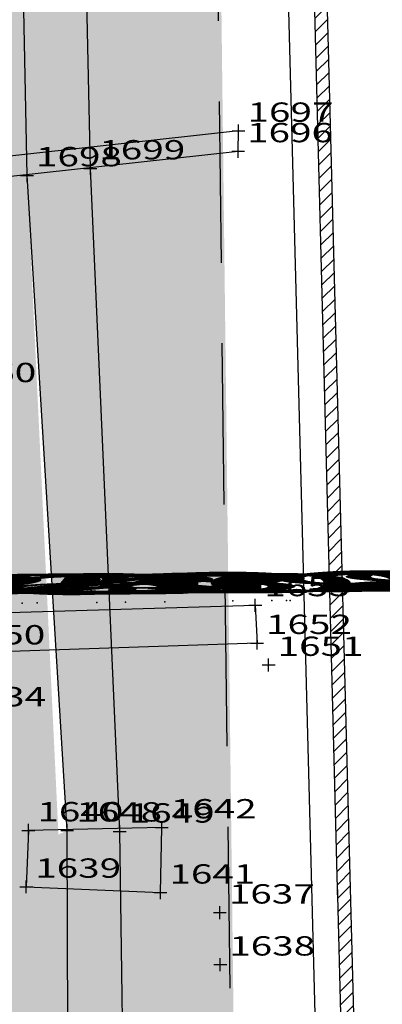
# Model space of a CAD drawing. Extents: x 188447 to 378316, y 1680273 to 3363791.
# Drawn here: x 189150 to 189164, y 1681167 to 1681205 of the extents above; entities that cross this region are included whole.
import ezdxf
from ezdxf.enums import TextEntityAlignment as Align

# ---------------------------------------------------------------- set-up
doc = ezdxf.new("R2010")
doc.units = 0
doc.header["$LTSCALE"] = 5
doc.header["$MEASUREMENT"] = 0
doc.header["$PDSIZE"] = 5
doc.linetypes.add('CONTINUO', pattern=[0])
doc.linetypes.add('DASHED2', pattern=[0.375, 0.25, -0.125])
doc.layers.get('0').update_dxf_attribs({"linetype": 'CONTINUOUS'})
for name, color, linetype in [('_TG', 7, 'CONTINUO'), ('DEFENSA', 11, 'CONTINUOUS'), ('DRENAGEM', 7, 'CONTINUOUS'), ('MFIOPROJ', 10, 'CONTINUOUS'), ('T-EDIF', 252, 'CONTINUOUS'), ('T-MFIO-EXI', 7, 'DASHED2'), ('T-TERRA', 46, 'CONTINUOUS'), ('T-VALAO', 151, 'CONTINUOUS')]:
    doc.layers.add(name, color=color, linetype=linetype)
doc.styles.add('SIMPLEX', font='simplex', dxfattribs={"height": 0.2})
pattern_1 = [(37.5, (1e-05, 3e-05), (-0.0629933581, 1.926823769), [0, -1.52, 0, -1.7, 0, -1.625]), (7.5, (1e-05, 3e-05), (1.7697767053, 2.8221460652), [0, -0.82, 0, -1.37, 0, -0.525]), (327.5, (-1.23, 3e-05), (3.1141418618, 0.0056590535), [0, -0.5, 0, -1.8, 0, -2.35]), (317.5, (-1.23, 3e-05), (3.0061266046, 0.877675565), [0, -0.25, 0, -1.18, 0, -1.35])]
pattern_2 = [(45, (94696.2326, 840142.6225), (-0.26516504294, 0.26516504294), [])]

# ---------------------------------------------------------------- blocks, each defined once
blk = doc.blocks.new('SIMB_CRUZETA')
at = {"color": 0}
for points in [[(-0.25, 0), (0.25, 0)], [(0, -0.25), (0, 0.25)]]:
    blk.add_lwpolyline(points, dxfattribs=at)
for tag in ['COTA', 'PONTO', 'DESC']:
    blk.add_attdef(tag, (0, 0), '', height=1)
blk = doc.blocks.new('SIMB_PONTO')
at = {"color": 0}
blk.add_point((0, 0), dxfattribs=at)
for tag in ['COTA', 'PONTO', 'DESC']:
    blk.add_attdef(tag, (0, 0), '', height=1)

msp = doc.modelspace()

# ---------------------------------------------------------------- hatches: boundary and pattern name
at = {"layer": 'DEFENSA', "ltscale": 5}
h = msp.add_hatch(dxfattribs=at)
h.set_pattern_fill('ANSI31', color=256, scale=3, style=0)
h.set_pattern_definition(pattern_2)
h.paths.add_polyline_path([(189161.62753, 1681214.56479), (189161.12732, 1681214.56642), (189162.25305, 1681171.35617), (189162.7533, 1681171.35288)])
h = msp.add_hatch(dxfattribs=at)
h.set_pattern_fill('ANSI31', color=256, scale=3, style=0)
h.set_pattern_definition(pattern_2)
h.paths.add_polyline_path([(189127.54952, 1681137.13671), (189127.04747, 1681137.09683), (189126.71201, 1681128.88727), (189127.21423, 1681128.93147)])
h.paths.add_polyline_path([(189127.68856, 1681140.53934), (189127.81781, 1681143.70244), (189127.31581, 1681143.66364), (189127.18898, 1681140.55976), (189127.04747, 1681137.09683), (189127.54952, 1681137.13671)])
h.paths.add_polyline_path([(189128.20148, 1681153.09159), (189127.69897, 1681153.04035), (189127.34601, 1681144.40278), (189127.84683, 1681144.41247)])
h.paths.add_polyline_path([(189128.50399, 1681160.49455), (189128.00166, 1681160.44788), (189127.69897, 1681153.04035), (189128.20148, 1681153.09159)])
h.paths.add_polyline_path([(189128.55433, 1681161.72654), (189128.05154, 1681161.66857), (189128.00166, 1681160.44788), (189128.50399, 1681160.49455)])
h.paths.add_polyline_path([(189128.64099, 1681163.84732), (189128.13933, 1681163.81695), (189128.05154, 1681161.66857), (189128.55433, 1681161.72654)])
h.paths.add_polyline_path([(189128.87009, 1681169.45379), (189128.36781, 1681169.40836), (189128.13933, 1681163.81695), (189128.64099, 1681163.84732)])
h.paths.add_polyline_path([(189128.95679, 1681171.5756), (189128.64655, 1681171.57764), (189128.54667, 1681169.81293), (189128.88593, 1681169.84161)])
h.paths.add_polyline_path([(189162.77181, 1681170.64236), (189162.7533, 1681171.35288), (189162.25305, 1681171.35617), (189163.37015, 1681128.47715), (189163.87032, 1681128.47715)])
at = {"layer": 'T-TERRA', "ltscale": 5}
h = msp.add_hatch(dxfattribs=at)
h.set_pattern_fill('AR-SAND', color=256, style=0)
h.set_pattern_definition(pattern_1)
h.paths.add_polyline_path([(189146.16766, 1681170.85397), (189151.5043, 1681171.51299), (189150.20442, 1681198.7848), (189148.26722, 1681294.3947), (189139.93335, 1681294.695), (189140.29168, 1681284.27551), (189140.4289, 1681262.3252), (189140.85593, 1681254.03793), (189142.08631, 1681254.19147), (189142.21214, 1681246.88841), (189141.42003, 1681246.84381), (189141.45048, 1681243.95236), (189139.0593, 1681243.62643), (189138.99006, 1681238.0269), (189140.61774, 1681238.02414), (189140.78328, 1681231.04771), (189142.3886, 1681231.02388), (189142.48907, 1681212.59912), (189143.71241, 1681200.29038), (189135.37097, 1681198.11038), (189131.18401, 1681198.36306), (189129.01346, 1681197.08134), (189128.74213, 1681190.24954), (189130.82838, 1681190.38424), (189131.09782, 1681195.38428), (189137.96074, 1681195.47808), (189146.32709, 1681196.5415), (189146.87797, 1681190.41669), (189145.92895, 1681189.6512), (189146.04087, 1681186.17579), (189144.59014, 1681186.1762), (189144.26492, 1681181.6847), (189147.22892, 1681180.24779), (189147.26105, 1681177.84562), (189146.29244, 1681177.78958)])
h = msp.add_hatch(dxfattribs=at)
h.set_pattern_fill('AR-SAND', color=256, style=0)
h.set_pattern_definition(pattern_1)
edge = h.paths.add_edge_path()
edge.add_line((189154.38815, 1681132.32754), (189153.80477, 1681173.33862))
edge.add_line((189153.80477, 1681173.33862), (189152.66237, 1681199.05287))
edge.add_line((189152.66237, 1681199.05287), (189150.59046, 1681294.23124))
edge.add_line((189150.59046, 1681294.23124), (189156.56884, 1681294.30258))
edge.add_line((189156.56884, 1681294.30258), (189157.59748, 1681217.99517))
edge.add_line((189157.59748, 1681217.99517), (189158.59613, 1681134.93451))
edge.add_line((189158.59613, 1681134.93451), (189155.0159, 1681132.3646))
h = msp.add_hatch(dxfattribs=at)
h.set_pattern_fill('AR-SAND', color=256, style=0)
h.set_pattern_definition(pattern_1)
edge = h.paths.add_edge_path()
edge.add_line((189140.44283, 1681004.05931), (189143.87897, 1681003.51625))
edge.add_line((189143.87897, 1681003.51625), (189147.80057, 1681024.5964))
edge.add_line((189147.80057, 1681024.5964), (189149.07678, 1681047.08781))
edge.add_line((189149.07678, 1681047.08781), (189146.55919, 1681083.67085))
edge.add_line((189146.55919, 1681083.67085), (189150.52119, 1681101.89958))
edge.add_line((189150.52119, 1681101.89958), (189151.8415, 1681113.22482))
edge.add_line((189151.8415, 1681113.22482), (189151.70228, 1681124.34995))
edge.add_line((189151.70228, 1681124.34995), (189151.84152, 1681150.21586))
edge.add_line((189151.84152, 1681150.21586), (189151.7639, 1681173.3809))
edge.add_line((189151.7639, 1681173.3809), (189146.16766, 1681170.85397))
edge.add_line((189146.16766, 1681170.85397), (189143.5925, 1681170.77987))
edge.add_line((189143.5925, 1681170.77987), (189143.56186, 1681162.783))
edge.add_line((189143.56186, 1681162.783), (189145.37904, 1681162.5789))
edge.add_line((189145.37904, 1681162.5789), (189145.79826, 1681154.55673))
edge.add_line((189145.79826, 1681154.55673), (189146.05967, 1681145.69024))
edge.add_line((189146.05967, 1681145.69024), (189148.02906, 1681145.84206))
edge.add_line((189148.02906, 1681145.84206), (189148.50162, 1681136.50012))
edge.add_line((189148.50162, 1681136.50012), (189147.45444, 1681136.30298))
edge.add_line((189147.45444, 1681136.30298), (189147.40595, 1681133.44102))
edge.add_line((189147.40595, 1681133.44102), (189149.89527, 1681133.55489))
edge.add_line((189149.89527, 1681133.55489), (189149.60601, 1681129.38004))
edge.add_line((189149.60601, 1681129.38004), (189145.19325, 1681129.44654))
edge.add_line((189145.19325, 1681129.44654), (189132.31506, 1681129.38036))
edge.add_line((189132.31506, 1681129.38036), (189123.24638, 1681128.58227))
edge.add_line((189123.24638, 1681128.58227), (189123.50726, 1681124.84744))
edge.add_line((189123.50726, 1681124.84744), (189123.64076, 1681123.67175))
edge.add_line((189123.64076, 1681123.67175), (189126.05159, 1681118.02002))
edge.add_line((189126.05159, 1681118.02002), (189134.21408, 1681118.3285))
edge.add_line((189134.21408, 1681118.3285), (189133.96393, 1681121.03433))
edge.add_line((189133.96393, 1681121.03433), (189130.43681, 1681120.76442))
edge.add_line((189130.43681, 1681120.76442), (189130.02401, 1681125.52751))
edge.add_line((189130.02401, 1681125.52751), (189135.72044, 1681125.96343))
edge.add_line((189135.72044, 1681125.96343), (189135.89462, 1681121.17473))
edge.add_line((189135.89462, 1681121.17473), (189138.38959, 1681121.20405))
edge.add_line((189138.38959, 1681121.20405), (189138.17122, 1681126.07334))
edge.add_line((189138.17122, 1681126.07334), (189142.24522, 1681126.25604))
edge.add_line((189142.24522, 1681126.25604), (189142.68023, 1681118.27121))
edge.add_line((189142.68023, 1681118.27121), (189138.172, 1681117.88757))
edge.add_line((189138.172, 1681117.88757), (189137.91113, 1681109.41184))
edge.add_line((189137.91113, 1681109.41184), (189148.63406, 1681109.05282))
edge.add_line((189148.63406, 1681109.05282), (189148.82128, 1681103.09493))
edge.add_line((189148.82128, 1681103.09493), (189146.21628, 1681101.08582))
edge.add_line((189146.21628, 1681101.08582), (189144.45554, 1681084.07731))
edge.add_line((189144.45554, 1681084.07731), (189143.5556, 1681072.83931))
edge.add_line((189143.5556, 1681072.83931), (189142.66827, 1681072.95386))
edge.add_line((189142.66827, 1681072.95386), (189142.56491, 1681059.23539))
edge.add_line((189142.56491, 1681059.23539), (189141.95742, 1681049.38549))
edge.add_line((189141.95742, 1681049.38549), (189145.87784, 1681049.1437))
edge.add_line((189145.87784, 1681049.1437), (189145.4155, 1681043.85474))
edge.add_line((189145.4155, 1681043.85474), (189145.90559, 1681036.61658))
edge.add_line((189145.90559, 1681036.61658), (189145.29515, 1681033.89232))
edge.add_line((189145.29515, 1681033.89232), (189146.82969, 1681027.45443))
edge.add_line((189146.82969, 1681027.45443), (189144.91084, 1681024.13317))
edge.add_line((189144.91084, 1681024.13317), (189134.74253, 1681024.11322))
edge.add_line((189134.74253, 1681024.11322), (189134.57076, 1681026.85837))
edge.add_line((189134.57076, 1681026.85837), (189129.70914, 1681026.78834))
edge.add_line((189129.70914, 1681026.78834), (189130.15998, 1681017.1253))
edge.add_line((189130.15998, 1681017.1253), (189140.80945, 1681017.62216))
edge.add_line((189140.80945, 1681017.62216), (189142.0347, 1681017.86591))
edge.add_line((189142.0347, 1681017.86591), (189141.64367, 1681008.47399))
edge.add_line((189141.64367, 1681008.47399), (189139.30017, 1681008.47871))
edge.add_line((189139.30017, 1681008.47871), (189139.41483, 1681004.30172))
edge.add_line((189139.41483, 1681004.30172), (189141.23164, 1681003.97357))
at = {"layer": 'T-VALAO', "ltscale": 5}
msp.add_hatch(color=256, dxfattribs=at).paths.add_polyline_path([(189151.84152, 1681150.21586), (189154.38815, 1681132.32754), (189153.80477, 1681173.33862), (189152.66237, 1681199.05287), (189150.59046, 1681294.23124), (189148.26722, 1681294.3947), (189150.20442, 1681198.7848), (189151.7639, 1681173.3809)])

# ---------------------------------------------------------------- linework, layer by layer
at = {"layer": 'MFIOPROJ', "ltscale": 5}
for p, q in [((189162.77181, 1681170.64236), (189154.51981, 1681487.39036)), ((189169.98579, 1680836.14435), (189153.22264, 1681479.58338)), ((189162.27198, 1681170.62934), (189154.22303, 1681479.58338)), ((189164.47339, 1681086.13018), (189162.25305, 1681171.35617)), ((189171.54608, 1680833.84954), (189162.77181, 1681170.64236))]:
    msp.add_line(p, q, dxfattribs=at)
at = {"layer": 'T-EDIF', "ltscale": 5, "flags": 128}
for points, elevation in [([(189144.26883, 1681198.94287), (189144.38947, 1681198.18206), (189158.40012, 1681199.71883), (189158.41595, 1681200.51203), (189144.26883, 1681198.94287)], 5.49693), ([(189139.52467, 1681180.27053), (189144.07858, 1681180.34389), (189144.26492, 1681181.6847), (189159.0649, 1681182.11717), (189159.1359, 1681180.65102), (189147.22892, 1681180.24779), (189144.07858, 1681180.34389)], 5.73448), ([(189150.25884, 1681173.3879), (189150.17477, 1681171.20132), (189155.38431, 1681170.97406), (189155.43704, 1681173.50186), (189150.25884, 1681173.3879)], 6.09944)]:
    msp.add_lwpolyline(points, dxfattribs=dict(at, elevation=elevation))
at = {"layer": 'T-MFIO-EXI', "ltscale": 5, "elevation": 7.40139, "flags": 128}
msp.add_lwpolyline([(189159.09136, 1681082.90698), (189154.73728, 1681447.79371)], dxfattribs=at)
at = {"layer": 'T-VALAO', "ltscale": 5, "flags": 128}
for points, elevation in [([(189151.7639, 1681173.3809), (189150.20442, 1681198.7848), (189148.26722, 1681294.3947)], 4.14227), ([(189153.80477, 1681173.33862), (189152.66237, 1681199.05287), (189150.59046, 1681294.23124)], 4.22637), ([(189146.55919, 1681083.67085), (189150.52119, 1681101.89958), (189151.8415, 1681113.22482), (189151.70228, 1681124.34995), (189151.84152, 1681150.21586), (189151.7639, 1681173.3809)], 5.00417), ([(189150.90143, 1681083.56401), (189154.03226, 1681102.13381), (189154.38815, 1681132.32754), (189153.80477, 1681173.33862)], 5.29489)]:
    msp.add_lwpolyline(points, dxfattribs=dict(at, elevation=elevation))

# ---------------------------------------------------------------- block references
at = {"layer": '_TG', "color": 5}
ref = msp.add_blockref('SIMB_CRUZETA', (189158.41545, 1681200.51209, 5.83321), dxfattribs=at)
ref.add_attrib('PONTO', '1697', dxfattribs={"layer": '0', "color": 1, "height": 0.75, "style": 'SIMPLEX', "width": 1.333333, "flags": 8}).set_placement((189158.76545, 1681200.86209), (189162.09879, 1681200.86209), align=Align.FIT)
ref = msp.add_blockref('SIMB_CRUZETA', (189158.39962, 1681199.71889, 5.85216), dxfattribs=at)
ref.add_attrib('PONTO', '1696', dxfattribs={"layer": '0', "color": 1, "height": 0.75, "style": 'SIMPLEX', "width": 1.352657, "flags": 8}).set_placement((189158.74962, 1681200.06889), (189162.08295, 1681200.06889), align=Align.FIT)
ref = msp.add_blockref('SIMB_CRUZETA', (189152.66186, 1681199.05293, 4.19297), dxfattribs=at)
ref.add_attrib('PONTO', '1699', dxfattribs={"layer": '0', "color": 1, "height": 0.75, "style": 'SIMPLEX', "width": 1.352657, "flags": 8}).set_placement((189153.01186, 1681199.40293), (189156.3452, 1681199.40293), align=Align.FIT)
ref = msp.add_blockref('SIMB_CRUZETA', (189150.20392, 1681198.78486, 4.04283), dxfattribs=at)
ref.add_attrib('PONTO', '1698', dxfattribs={"layer": '0', "color": 1, "height": 0.75, "style": 'SIMPLEX', "width": 1.333333, "flags": 8}).set_placement((189150.55392, 1681199.13486), (189153.88725, 1681199.13486), align=Align.FIT)
ref = msp.add_blockref('SIMB_CRUZETA', (189146.87747, 1681190.41675, 5.29548), dxfattribs=at)
ref.add_attrib('PONTO', '1660', dxfattribs={"layer": '0', "color": 1, "height": 0.75, "style": 'SIMPLEX', "width": 1.333335, "flags": 8}).set_placement((189147.22747, 1681190.76675), (189150.56081, 1681190.76675), align=Align.FIT)
ref = msp.add_blockref('SIMB_CRUZETA', (189159.06441, 1681182.11723, 6.44102), dxfattribs=at)
ref.add_attrib('PONTO', '1653', dxfattribs={"layer": '0', "color": 1, "height": 0.75, "style": 'SIMPLEX', "width": 1.333332, "flags": 8}).set_placement((189159.4144, 1681182.46723), (189162.74774, 1681182.46723), align=Align.FIT)
ref = msp.add_blockref('SIMB_CRUZETA', (189159.13541, 1681180.65109, 6.45779), dxfattribs=at)
ref.add_attrib('PONTO', '1652', dxfattribs={"layer": '0', "color": 1, "height": 0.75, "style": 'SIMPLEX', "width": 1.333332, "flags": 8}).set_placement((189159.48541, 1681181.00109), (189162.81874, 1681181.00109), align=Align.FIT)
ref = msp.add_blockref('SIMB_CRUZETA', (189147.22843, 1681180.24784, 5.83266), dxfattribs=at)
ref.add_attrib('PONTO', '1650', dxfattribs={"layer": '0', "color": 1, "height": 0.75, "style": 'SIMPLEX', "width": 1.333332, "flags": 8}).set_placement((189147.57843, 1681180.59784), (189150.91176, 1681180.59784), align=Align.FIT)
ref = msp.add_blockref('SIMB_CRUZETA', (189159.58378, 1681179.80325, 6.36058), dxfattribs=at)
ref.add_attrib('PONTO', '1651', dxfattribs={"layer": '0', "color": 1, "height": 0.75, "style": 'SIMPLEX', "width": 1.530054, "flags": 8}).set_placement((189159.93379, 1681180.15326), (189163.26712, 1681180.15326), align=Align.FIT)
ref = msp.add_blockref('SIMB_CRUZETA', (189147.26056, 1681177.84568, 5.25312), dxfattribs=at)
ref.add_attrib('PONTO', '1634', dxfattribs={"layer": '0', "color": 1, "height": 0.75, "style": 'SIMPLEX', "width": 1.314554, "flags": 8}).set_placement((189147.61056, 1681178.19568), (189150.9439, 1681178.19568), align=Align.FIT)
ref = msp.add_blockref('SIMB_CRUZETA', (189150.25835, 1681173.38795, 6.09944), dxfattribs=at)
ref.add_attrib('PONTO', '1640', dxfattribs={"layer": '0', "color": 1, "height": 0.75, "style": 'SIMPLEX', "width": 1.333335, "flags": 8}).set_placement((189150.60836, 1681173.73796), (189153.94169, 1681173.73796), align=Align.FIT)
ref = msp.add_blockref('SIMB_CRUZETA', (189151.76341, 1681173.38096, 4.14227), dxfattribs=at)
ref.add_attrib('PONTO', '1648', dxfattribs={"layer": '0', "color": 1, "height": 0.75, "style": 'SIMPLEX', "width": 1.333334, "flags": 8}).set_placement((189152.11341, 1681173.73096), (189155.44674, 1681173.73096), align=Align.FIT)
ref = msp.add_blockref('SIMB_CRUZETA', (189153.80428, 1681173.33868, 4.22637), dxfattribs=at)
ref.add_attrib('PONTO', '1649', dxfattribs={"layer": '0', "color": 1, "height": 0.75, "style": 'SIMPLEX', "width": 1.352657, "flags": 8}).set_placement((189154.15428, 1681173.68868), (189157.48761, 1681173.68868), align=Align.FIT)
ref = msp.add_blockref('SIMB_CRUZETA', (189155.43655, 1681173.50192, 6.29416), dxfattribs=at)
ref.add_attrib('PONTO', '1642', dxfattribs={"layer": '0', "color": 1, "height": 0.75, "style": 'SIMPLEX', "width": 1.333332, "flags": 8}).set_placement((189155.78655, 1681173.85192), (189159.11988, 1681173.85192), align=Align.FIT)
ref = msp.add_blockref('SIMB_CRUZETA', (189150.17428, 1681171.20138, 6.07937), dxfattribs=at)
ref.add_attrib('PONTO', '1639', dxfattribs={"layer": '0', "color": 1, "height": 0.75, "style": 'SIMPLEX', "width": 1.352657, "flags": 8}).set_placement((189150.52428, 1681171.55138), (189153.85761, 1681171.55138), align=Align.FIT)
ref = msp.add_blockref('SIMB_CRUZETA', (189155.38383, 1681170.97412, 6.35884), dxfattribs=at)
ref.add_attrib('PONTO', '1641', dxfattribs={"layer": '0', "color": 1, "height": 0.75, "style": 'SIMPLEX', "width": 1.530054, "flags": 8}).set_placement((189155.73383, 1681171.32412), (189159.06716, 1681171.32412), align=Align.FIT)
ref = msp.add_blockref('SIMB_CRUZETA', (189157.69092, 1681170.20011, 6.34965), dxfattribs=at)
ref.add_attrib('PONTO', '1637', dxfattribs={"layer": '0', "color": 1, "height": 0.75, "style": 'SIMPLEX', "width": 1.333333, "flags": 8}).set_placement((189158.04092, 1681170.55011), (189161.37425, 1681170.55011), align=Align.FIT)
ref = msp.add_blockref('SIMB_CRUZETA', (189157.70638, 1681168.18399, 6.30831), dxfattribs=at)
ref.add_attrib('PONTO', '1638', dxfattribs={"layer": '0', "color": 1, "height": 0.75, "style": 'SIMPLEX', "width": 1.333334, "flags": 8}).set_placement((189158.05638, 1681168.53399), (189161.38972, 1681168.53399), align=Align.FIT)
at = {"layer": 'DRENAGEM', "color": 3}
ref = msp.add_blockref('SIMB_PONTO', (189147.16993, 1681182.16936, -7.98716), dxfattribs=at)
ref.add_attrib('PONTO', '26', dxfattribs={"layer": '0', "color": 1, "height": 0.75, "style": 'SIMPLEX', "width": 1.414142, "flags": 8}).set_placement((189147.51993, 1681182.51936, -13.13324), (189149.18659, 1681182.51936), align=Align.FIT)
ref = msp.add_blockref('SIMB_PONTO', (189149.25082, 1681182.19087, -7.95809), dxfattribs=at)
ref.add_attrib('PONTO', '25', dxfattribs={"layer": '0', "color": 1, "height": 0.75, "style": 'SIMPLEX', "width": 1.372549, "flags": 8}).set_placement((189149.60082, 1681182.54087, -13.13324), (189151.26748, 1681182.54087), align=Align.FIT)
ref = msp.add_blockref('SIMB_PONTO', (189150.01078, 1681182.19872, -8.61712), dxfattribs=at)
ref.add_attrib('PONTO', '24', dxfattribs={"layer": '0', "color": 1, "height": 0.75, "style": 'SIMPLEX', "width": 1.333332, "flags": 8}).set_placement((189150.36078, 1681182.54872, -13.13324), (189152.02744, 1681182.54872), align=Align.FIT)
ref = msp.add_blockref('SIMB_PONTO', (189150.59674, 1681182.20478, -8.99951), dxfattribs=at)
ref.add_attrib('PONTO', '23', dxfattribs={"layer": '0', "color": 1, "height": 0.75, "style": 'SIMPLEX', "width": 1.372549, "flags": 8}).set_placement((189150.94674, 1681182.55478, -13.13324), (189152.61341, 1681182.55478), align=Align.FIT)
ref = msp.add_blockref('SIMB_PONTO', (189152.90862, 1681182.22864, -9.15813), dxfattribs=at)
ref.add_attrib('PONTO', '22', dxfattribs={"layer": '0', "color": 1, "height": 0.75, "style": 'SIMPLEX', "width": 1.372549, "flags": 8}).set_placement((189153.25862, 1681182.57864, -13.13324), (189154.92529, 1681182.57864), align=Align.FIT)
ref = msp.add_blockref('SIMB_PONTO', (189154.02756, 1681182.24024, -7.97998), dxfattribs=at)
ref.add_attrib('PONTO', '21', dxfattribs={"layer": '0', "color": 1, "height": 0.75, "style": 'SIMPLEX', "width": 1.866667, "flags": 8}).set_placement((189154.37756, 1681182.59024, -13.13324), (189156.04423, 1681182.59024), align=Align.FIT)
ref = msp.add_blockref('SIMB_PONTO', (189155.55348, 1681182.25599, -8.02497), dxfattribs=at)
ref.add_attrib('PONTO', '20', dxfattribs={"layer": '0', "color": 1, "height": 0.75, "style": 'SIMPLEX', "width": 1.372549, "flags": 8}).set_placement((189155.90348, 1681182.60599, -13.13324), (189157.57015, 1681182.60599), align=Align.FIT)
ref = msp.add_blockref('SIMB_PONTO', (189158.19634, 1681182.28332, -7.01221), dxfattribs=at)
ref.add_attrib('PONTO', '19', dxfattribs={"layer": '0', "color": 1, "height": 0.75, "style": 'SIMPLEX', "width": 1.609195, "flags": 8}).set_placement((189158.54634, 1681182.63332, -13.13324), (189160.213, 1681182.63332), align=Align.FIT)
ref = msp.add_blockref('SIMB_PONTO', (189159.70326, 1681182.2989, -6.70838), dxfattribs=at)
ref.add_attrib('PONTO', 'S2', dxfattribs={"layer": '0', "color": 1, "height": 0.75, "style": 'SIMPLEX', "width": 1.372549, "flags": 8}).set_placement((189160.05326, 1681182.6489, -13.13324), (189161.71993, 1681182.6489), align=Align.FIT)
ref = msp.add_blockref('SIMB_PONTO', (189160.27323, 1681182.30472, -6.74358), dxfattribs=at)
ref.add_attrib('PONTO', '27', dxfattribs={"layer": '0', "color": 1, "height": 0.75, "style": 'SIMPLEX', "width": 1.372549, "flags": 8}).set_placement((189160.62323, 1681182.65472, -13.13324), (189162.28989, 1681182.65472), align=Align.FIT)
ref = msp.add_blockref('SIMB_PONTO', (189160.41622, 1681182.30618, -6.89471), dxfattribs=at)
ref.add_attrib('PONTO', '28', dxfattribs={"layer": '0', "color": 1, "height": 0.75, "style": 'SIMPLEX', "width": 1.372549, "flags": 8}).set_placement((189160.76622, 1681182.65618, -13.13324), (189162.43289, 1681182.65618), align=Align.FIT)
ref = msp.add_blockref('SIMB_PONTO', (189166.08393, 1681182.3641, -6.8002), dxfattribs=at)
ref.add_attrib('PONTO', '29', dxfattribs={"layer": '0', "color": 1, "height": 0.75, "style": 'SIMPLEX', "width": 1.414142, "flags": 8}).set_placement((189166.43392, 1681182.71411, -13.13324), (189168.10059, 1681182.71411), align=Align.FIT)

doc.saveas('drawing.dxf')
